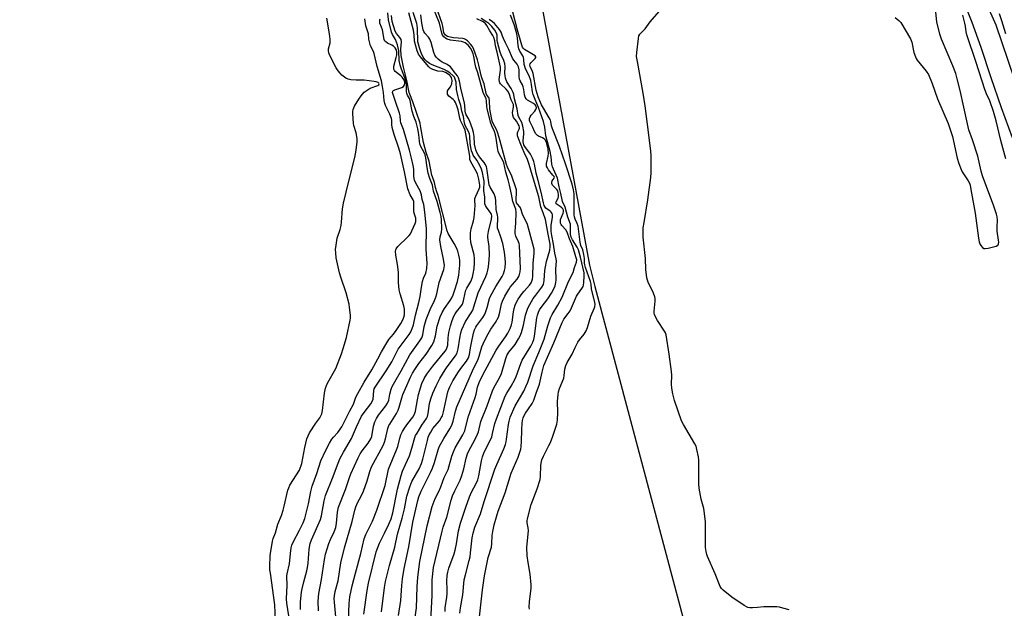
# Model space of a CAD drawing. Units: inches. Extents: x 1285761 to 1291762, y 501451 to 505452.
# Drawn here: x 1286882 to 1287296, y 502324 to 502572 of the extents above; entities that cross this region are included whole.
import ezdxf

# ---------------------------------------------------------------- set-up
doc = ezdxf.new("R2010")
doc.units = ezdxf.units.IN
doc.header["$MEASUREMENT"] = 0
for name, color, linetype in [('NTRL-Trees', 3, 'Continuous'), ('TRANS-Street Sidewalk', 7, 'Continuous'), ('Undefined', 1, 'Continuous')]:
    doc.layers.add(name, color=color, linetype=linetype)

msp = doc.modelspace()

# ---------------------------------------------------------------- linework, layer by layer
at = {"layer": 'NTRL-Trees'}
msp.add_lwpolyline([(1286862.95, 502719.02), (1286884.91, 502655.47), (1286912.64, 502653.15), (1286922.71, 502672.81), (1286920.97, 502681.78), (1286914.7, 502714.1), (1286891.33, 502768.72), (1286901.1, 502792.6), (1286920.63, 502799.11), (1286942.33, 502790.43), (1286949.93, 502761.13), (1286955.35, 502741.6), (1286962.95, 502727.49), (1286985.96, 502723.49), (1286992.44, 502737.39), (1287004.21, 502794.12), (1287018.08, 502817.33), (1287031.2, 502821.82), (1287049.16, 502800.15), (1287086.93, 502658.5), (1287091.49, 502633.7), (1287121.83, 502468.37), (1287124.19, 502459.48), (1287177.25, 502260.08)], dxfattribs=at)
at = {"layer": 'TRANS-Street Sidewalk'}
for points in [[(1287146.36, 503056.72), (1287262.42, 502637.27), (1287292.61, 502569.42), (1287310.63, 502516.51), (1287317.67, 502499.33), (1287324.92, 502482.25), (1287332.37, 502465.24), (1287348.95, 502428.92), (1287353.13, 502419.09), (1287357.1, 502409.17), (1287360.88, 502399.18), (1287364.45, 502389.11), (1287367.82, 502378.97), (1287370.99, 502368.77), (1287373.94, 502358.5), (1287376.69, 502348.17), (1287378.55, 502343.57), (1287380.62, 502339.06), (1287382.88, 502334.65), (1287385.34, 502330.34), (1287387.99, 502326.14), (1287390.83, 502322.07)], [(1287299.63, 502521.9), (1287295.06, 502534.49), (1287290.69, 502547.15), (1287286.52, 502559.88), (1287282.71, 502570.28), (1287278.67, 502580.6)]]:
    msp.add_lwpolyline(points, dxfattribs=at)
at = {"layer": 'Undefined'}
for points, elevation in [([(1287041.63, 502321.24), (1287042.58, 502327.64), (1287043.03, 502333.9), (1287043.36, 502336.73), (1287044.05, 502340.98), (1287045.94, 502350.13), (1287047.65, 502360.47), (1287049.76, 502369.52), (1287050.23, 502371.18), (1287051.17, 502373.44), (1287055.03, 502381.31), (1287055.86, 502383.16), (1287056.69, 502385.55), (1287058.28, 502390.89), (1287058.77, 502392.15), (1287060.64, 502395.57), (1287063.22, 502399.73), (1287064.04, 502401.24), (1287064.57, 502402.85), (1287065.59, 502407.08), (1287066.16, 502408.87), (1287068.47, 502414.4), (1287072.76, 502424.08), (1287075.14, 502429.01), (1287075.57, 502430.23), (1287076.71, 502434.08), (1287077.23, 502435.42), (1287078.32, 502437.75), (1287079.28, 502439.53), (1287080.48, 502441.53), (1287082.38, 502444.36), (1287083.6, 502446.65), (1287084.2, 502448.63), (1287084.88, 502452.2), (1287085.28, 502453.33), (1287086.35, 502455.4), (1287087.96, 502458.23), (1287088.62, 502459.13), (1287091.44, 502462.56), (1287091.92, 502463.23), (1287092.3, 502463.97), (1287092.73, 502465.63), (1287092.86, 502467.06), (1287092.42, 502476.72), (1287092.3, 502477.53), (1287092.08, 502478.28), (1287090.93, 502480.63), (1287090.61, 502481.75), (1287090.62, 502482.57), (1287090.86, 502484.54), (1287090.93, 502486.02), (1287091.03, 502490.57), (1287090.91, 502491.92), (1287089.67, 502495.16), (1287089.17, 502498.2), (1287088.33, 502502.06), (1287087.75, 502504.28), (1287086.73, 502507.52), (1287085.94, 502511.36), (1287085.39, 502512.71), (1287084.04, 502514.85), (1287083.57, 502516.14), (1287083.21, 502517.78), (1287082.71, 502521.82), (1287082.45, 502523.22), (1287082, 502524.49), (1287080.82, 502526.97), (1287080.3, 502528.54), (1287078.83, 502534.27), (1287078.71, 502535.1), (1287078.64, 502537.45), (1287078.53, 502538.27), (1287078.37, 502538.68), (1287077.73, 502539.68), (1287077.23, 502540.99), (1287075.01, 502549.18), (1287074.14, 502551.61), (1287073.86, 502552.82), (1287073.32, 502556.12), (1287073.04, 502557.24), (1287072.5, 502558.61), (1287071.92, 502559.62), (1287070.86, 502560.78), (1287069.63, 502561.74), (1287068.91, 502562.09), (1287068.09, 502562.3), (1287063.47, 502562.89), (1287062.09, 502563.27), (1287061.32, 502563.75), (1287060.7, 502564.35), (1287060.18, 502565.04), (1287059.83, 502565.79), (1287058.83, 502570.08), (1287056.12, 502576.92)], 250), ([(1287048.54, 502319.54), (1287049.18, 502324.49), (1287049.51, 502333.29), (1287049.8, 502337.38), (1287050.66, 502343.98), (1287053.66, 502358.97), (1287055.81, 502367.03), (1287057.09, 502370.48), (1287058.65, 502373.59), (1287059.42, 502375.34), (1287060.83, 502379.27), (1287062.44, 502382.59), (1287062.94, 502384.1), (1287063.97, 502388.16), (1287064.68, 502390.06), (1287065.44, 502391.64), (1287068.67, 502397.23), (1287069.46, 502398.85), (1287069.84, 502400.15), (1287071.01, 502404.96), (1287073.91, 502412.86), (1287074.26, 502414.19), (1287074.86, 502417.16), (1287075.5, 502419.12), (1287077.08, 502422.42), (1287082.63, 502432.68), (1287083.72, 502434.41), (1287086.58, 502438.28), (1287087.52, 502439.92), (1287088.51, 502441.89), (1287089.09, 502443.33), (1287089.36, 502444.44), (1287089.92, 502448.76), (1287090.21, 502450.18), (1287090.61, 502451.56), (1287091.17, 502452.87), (1287091.92, 502454.12), (1287093.64, 502456.55), (1287094.37, 502457.49), (1287096.68, 502460), (1287097.36, 502460.97), (1287097.7, 502461.71), (1287097.91, 502462.48), (1287098.05, 502463.61), (1287098.23, 502469.18), (1287098.58, 502473.4), (1287098.57, 502475.15), (1287098.13, 502477.23), (1287095.77, 502485.53), (1287095.22, 502486.81), (1287093.9, 502489.42), (1287092.93, 502492.48), (1287092.66, 502492.95), (1287091.58, 502493.99), (1287091.21, 502494.56), (1287091.07, 502495.61), (1287091.24, 502499.32), (1287091.15, 502500.09), (1287090.96, 502500.87), (1287089.2, 502505.84), (1287087.45, 502509.61), (1287087.05, 502510.64), (1287083.92, 502522.09), (1287083.27, 502524.21), (1287082.75, 502525.39), (1287081.37, 502527.9), (1287080.99, 502528.84), (1287080.66, 502530.26), (1287080.06, 502534.02), (1287079.85, 502537.39), (1287079.69, 502538.41), (1287079.52, 502538.84), (1287078.79, 502539.76), (1287078.48, 502540.52), (1287077.6, 502544.58), (1287076.63, 502547.03), (1287076.31, 502548.06), (1287075.41, 502552.45), (1287074.84, 502554.7), (1287073.11, 502559.39), (1287072.59, 502560.45), (1287072.09, 502561.12), (1287070.63, 502562.57), (1287069.72, 502563.25), (1287069.21, 502563.47), (1287068.65, 502563.59), (1287064.78, 502563.86), (1287063.28, 502564.13), (1287062.28, 502564.51), (1287061.38, 502565.02), (1287061.04, 502565.37), (1287060.74, 502566.02), (1287060.22, 502568.79), (1287059.93, 502569.9), (1287057.54, 502576.6)], 252), ([(1287008.07, 502323.25), (1287007.82, 502327.29), (1287008.14, 502330.52), (1287009.29, 502336.42), (1287010.47, 502344.81), (1287010.98, 502347.06), (1287012.4, 502351.58), (1287013.04, 502353.18), (1287014.54, 502356.41), (1287015.23, 502358.28), (1287015.58, 502360.06), (1287015.97, 502364.69), (1287016.44, 502366.74), (1287019.33, 502374.2), (1287020.97, 502379.23), (1287021.56, 502380.82), (1287024.66, 502387.47), (1287025.55, 502389.25), (1287026.35, 502390.43), (1287028.92, 502393.71), (1287030.02, 502395.48), (1287030.38, 502396.47), (1287031.16, 502400.74), (1287031.69, 502402.65), (1287032.33, 502403.97), (1287033.23, 502405.48), (1287036.3, 502409.35), (1287037.04, 502410.5), (1287037.5, 502411.72), (1287038.03, 502414.21), (1287038.59, 502416.37), (1287038.98, 502417.42), (1287039.48, 502418.46), (1287040.61, 502420.47), (1287042.76, 502423.99), (1287046.32, 502430.72), (1287050.64, 502436.7), (1287051.37, 502437.92), (1287051.8, 502439.13), (1287052.42, 502442.68), (1287053.2, 502445.67), (1287054.9, 502449.82), (1287056.78, 502453.57), (1287057.36, 502454.96), (1287057.72, 502456.34), (1287058.71, 502461.08), (1287060.66, 502466.62), (1287060.86, 502467.46), (1287060.91, 502468.31), (1287060.55, 502470.89), (1287059.47, 502476.26), (1287059.02, 502479.12), (1287059.09, 502480.39), (1287059.73, 502482.25), (1287059.86, 502483.67), (1287059.75, 502487.56), (1287059.55, 502488.9), (1287059.2, 502490.48), (1287057.88, 502495.19), (1287056.28, 502499.52), (1287055.85, 502502.08), (1287054.83, 502504.84), (1287054.13, 502507.12), (1287053.65, 502509.43), (1287053.08, 502513.43), (1287052.81, 502514.73), (1287052.44, 502515.73), (1287051.07, 502518.31), (1287050.63, 502519.37), (1287050.43, 502520.43), (1287050.22, 502523.35), (1287049.81, 502525.72), (1287049.08, 502528.42), (1287048.06, 502530.9), (1287047.38, 502533.05), (1287047.06, 502534.43), (1287046.53, 502537.57), (1287046.24, 502538.37), (1287045.39, 502539.78), (1287045.13, 502540.51), (1287045.04, 502541.36), (1287044.98, 502543.7), (1287044.78, 502545.26), (1287044.31, 502547.07), (1287042.85, 502550.77), (1287042.36, 502552.43), (1287041.97, 502554.44), (1287041.71, 502558.37), (1287041.14, 502560.9), (1287040.4, 502563.2), (1287039.14, 502565.26), (1287038.75, 502566.32), (1287037.37, 502571.39), (1287037.16, 502574.4)], 240), ([(1287015.34, 502320.74), (1287014.72, 502326.93), (1287014.65, 502328.28), (1287014.7, 502329.53), (1287015.01, 502331.36), (1287016.21, 502335.9), (1287017.35, 502343.45), (1287018.92, 502349.67), (1287022.14, 502360.72), (1287023.23, 502365.58), (1287023.66, 502366.98), (1287024.38, 502368.62), (1287026.05, 502371.62), (1287026.92, 502373.48), (1287028.4, 502377.79), (1287029.54, 502381.73), (1287030.31, 502383.73), (1287035.13, 502392.75), (1287035.74, 502394.03), (1287036.16, 502395.45), (1287037.15, 502399.78), (1287037.57, 502401.03), (1287037.92, 502401.68), (1287040.77, 502406.17), (1287041.47, 502407.48), (1287041.94, 502408.81), (1287043.03, 502412.77), (1287043.5, 502414.14), (1287044.5, 502416.6), (1287046.67, 502421.45), (1287047.54, 502423.11), (1287048.74, 502425.01), (1287050.19, 502427.11), (1287053.21, 502431.08), (1287055.65, 502434.75), (1287056.49, 502436.28), (1287057.2, 502438.73), (1287057.91, 502442.74), (1287059.15, 502446.72), (1287060, 502448.52), (1287060.94, 502450.27), (1287063.31, 502453.53), (1287064.03, 502454.68), (1287064.64, 502456.03), (1287065.21, 502457.65), (1287066.38, 502461.63), (1287066.98, 502464.23), (1287067.34, 502468.39), (1287067.4, 502470.47), (1287067.3, 502471.31), (1287066.98, 502472.68), (1287066.51, 502474.3), (1287066.11, 502475.38), (1287064.98, 502477.59), (1287062.5, 502481.66), (1287062.02, 502482.8), (1287058.28, 502497.65), (1287057.8, 502499.25), (1287057.17, 502500.99), (1287056.81, 502503.07), (1287055.85, 502505.48), (1287055.6, 502506.28), (1287054.49, 502512.11), (1287053.28, 502515.7), (1287052.17, 502519.92), (1287050.93, 502526.92), (1287050.68, 502528.03), (1287047.6, 502537.03), (1287046.33, 502540.17), (1287046.1, 502540.97), (1287045.11, 502545.95), (1287043.75, 502551.51), (1287042.78, 502556.45), (1287042.59, 502559.2), (1287042.87, 502562.19), (1287042.79, 502563.21), (1287042.25, 502564.1), (1287040.78, 502565.77), (1287040.27, 502566.68), (1287039.02, 502570.78), (1287038.69, 502573.28)], 242), ([(1287020.6, 502319.17), (1287020.87, 502326.33), (1287021.21, 502329.14), (1287022.16, 502333.68), (1287023.5, 502339.04), (1287025.76, 502347.27), (1287027.15, 502353.5), (1287027.86, 502355.27), (1287030.76, 502360.84), (1287032.54, 502365.5), (1287035.98, 502375.92), (1287037.47, 502382.69), (1287040.84, 502390.93), (1287041.28, 502392.32), (1287042.18, 502395.77), (1287042.62, 502397.12), (1287043.31, 502398.6), (1287044.13, 502400.03), (1287045.49, 502401.87), (1287047.66, 502404.53), (1287048.38, 502405.81), (1287048.76, 502407.11), (1287049.56, 502411.92), (1287050.03, 502414.17), (1287051.43, 502418.73), (1287052.38, 502420.86), (1287053.49, 502422.61), (1287056.06, 502426.05), (1287061.2, 502432.28), (1287061.63, 502432.86), (1287062, 502433.55), (1287062.29, 502434.81), (1287062.47, 502437.84), (1287062.76, 502440.12), (1287063.43, 502442.91), (1287064.14, 502445.13), (1287064.88, 502447.04), (1287065.39, 502448), (1287066.02, 502448.86), (1287067.89, 502451.08), (1287068.48, 502452.04), (1287068.94, 502453.38), (1287069.65, 502456.79), (1287069.97, 502457.9), (1287070.37, 502458.75), (1287071.97, 502461.59), (1287072.66, 502463.37), (1287073.02, 502464.72), (1287073.37, 502467.04), (1287073.58, 502469.35), (1287073.6, 502471.1), (1287073.38, 502472.82), (1287072.07, 502477.98), (1287071.89, 502479.88), (1287071.94, 502482.02), (1287072.2, 502483.71), (1287073.2, 502487.07), (1287073.49, 502488.5), (1287073.83, 502493.46), (1287073.69, 502495.62), (1287073.72, 502496.37), (1287074.07, 502497.43), (1287075.59, 502500.54), (1287075.77, 502501.22), (1287075.79, 502502.07), (1287075.41, 502504.56), (1287074.76, 502506.81), (1287073.88, 502508.64), (1287071.98, 502511.81), (1287071.58, 502512.78), (1287071.55, 502514.12), (1287071.43, 502515.03), (1287069.62, 502525.05), (1287069.15, 502526.42), (1287067.75, 502529.19), (1287067.37, 502530.14), (1287066.63, 502533.67), (1287066.17, 502535.33), (1287065.6, 502536.67), (1287065.15, 502537.39), (1287064.57, 502537.97), (1287062.84, 502539.36), (1287062.5, 502539.78), (1287062.28, 502540.27), (1287062.17, 502541.06), (1287062.27, 502541.57), (1287062.5, 502541.99), (1287063.46, 502543.27), (1287063.82, 502544), (1287063.98, 502544.54), (1287064.11, 502545.97), (1287064.07, 502546.53), (1287063.87, 502547.18), (1287063.49, 502547.77), (1287062.99, 502548.27), (1287062.07, 502548.95), (1287061.35, 502549.34), (1287060.19, 502549.7), (1287058.21, 502549.93), (1287057.35, 502550.11), (1287055.99, 502550.63), (1287054.99, 502551.2), (1287054.38, 502551.75), (1287053.47, 502552.74), (1287050.84, 502555.91), (1287050.09, 502557.02), (1287049.49, 502558.41), (1287048.7, 502560.99), (1287048.36, 502562.44), (1287048.27, 502565.1), (1287047.89, 502567.05), (1287045.92, 502574.4)], 244), ([(1287027.08, 502321.8), (1287028.44, 502331.78), (1287029.08, 502334.8), (1287032.28, 502348.08), (1287033.61, 502351.64), (1287035.68, 502355.93), (1287037.56, 502359.61), (1287038.53, 502361.95), (1287039.19, 502364.43), (1287041.15, 502374.38), (1287042.72, 502380.06), (1287043.34, 502381.87), (1287044.63, 502384.65), (1287046.19, 502388.39), (1287047.17, 502391.54), (1287048.43, 502395.99), (1287048.8, 502396.82), (1287049.44, 502397.92), (1287051.46, 502401.21), (1287053.33, 502403.97), (1287053.81, 502404.87), (1287054.13, 502406.1), (1287054.71, 502410.34), (1287055.19, 502412.32), (1287055.99, 502414.71), (1287057.42, 502417.78), (1287059.01, 502420.84), (1287061.2, 502424.51), (1287062.01, 502425.7), (1287065.52, 502430.36), (1287066.27, 502431.61), (1287066.68, 502433.24), (1287067.33, 502437.83), (1287067.87, 502439.99), (1287068.31, 502441.34), (1287069.84, 502444.8), (1287072.21, 502448.36), (1287072.84, 502449.52), (1287073.31, 502450.87), (1287075.08, 502456.86), (1287078.27, 502463.64), (1287078.92, 502465.23), (1287079.21, 502466.32), (1287079.45, 502467.79), (1287079.77, 502470.71), (1287079.87, 502472.75), (1287079.66, 502476.28), (1287079.18, 502479.99), (1287079.16, 502480.95), (1287079.45, 502482.58), (1287080.77, 502487.73), (1287080.89, 502489.03), (1287080.73, 502489.77), (1287080.48, 502490.26), (1287078.6, 502492.8), (1287078.2, 502493.5), (1287077.92, 502494.23), (1287077.85, 502495.04), (1287077.89, 502496.95), (1287077.51, 502499.82), (1287077.56, 502503.66), (1287077.39, 502505.08), (1287076.96, 502507.36), (1287076.56, 502508.7), (1287075.87, 502510.25), (1287074.61, 502512.52), (1287073.06, 502514.63), (1287072.72, 502515.39), (1287072.37, 502516.44), (1287072.04, 502517.85), (1287071.77, 502519.62), (1287071.6, 502522.66), (1287071.47, 502523.48), (1287071.08, 502524.49), (1287069.71, 502527.1), (1287069.35, 502528.06), (1287068.96, 502530.9), (1287068.31, 502533.08), (1287067.81, 502535.44), (1287066.92, 502537.99), (1287066.5, 502539.61), (1287066.06, 502542.19), (1287065.86, 502545.26), (1287065.49, 502546.59), (1287065.11, 502547.32), (1287064.59, 502547.92), (1287063.16, 502549.17), (1287062.09, 502549.92), (1287060.79, 502550.56), (1287055.74, 502552.53), (1287054.6, 502553.15), (1287053.48, 502553.97), (1287052.69, 502554.79), (1287052.03, 502555.77), (1287051.17, 502557.66), (1287050.43, 502559.68), (1287049.99, 502561.2), (1287049.81, 502562.21), (1287049.62, 502567.9), (1287049.49, 502569.06), (1287049.29, 502569.9), (1287047.8, 502574.6)], 246), ([(1287034.48, 502322.78), (1287035.79, 502332.99), (1287036.23, 502335.62), (1287037.8, 502342.22), (1287040.02, 502349.96), (1287041.27, 502355.47), (1287043.18, 502362.17), (1287044.08, 502366.05), (1287045.19, 502371.41), (1287046.32, 502375.31), (1287047.27, 502377.5), (1287050.26, 502382.92), (1287051.3, 502385.17), (1287051.84, 502386.94), (1287053.75, 502394.74), (1287054.16, 502396.14), (1287054.53, 502397.12), (1287055.19, 502398.33), (1287056.12, 502399.78), (1287058.84, 502403.1), (1287059.62, 502404.24), (1287060.11, 502405.19), (1287060.6, 502406.8), (1287062.42, 502415.27), (1287062.75, 502416.34), (1287063.17, 502417.36), (1287064.46, 502419.84), (1287066.89, 502423.63), (1287068.23, 502425.62), (1287070.25, 502428.09), (1287071.04, 502429.52), (1287071.42, 502430.86), (1287071.85, 502433.7), (1287072.27, 502435.74), (1287073.17, 502439.81), (1287073.61, 502441.3), (1287074.06, 502442.32), (1287074.52, 502443.08), (1287077.03, 502446.43), (1287077.71, 502447.55), (1287078.16, 502448.56), (1287078.91, 502450.69), (1287079.92, 502454.41), (1287080.28, 502455.37), (1287082.56, 502459.52), (1287085.14, 502463.62), (1287085.77, 502464.84), (1287086.23, 502466.18), (1287086.44, 502467.3), (1287086.54, 502469.61), (1287086.51, 502471.36), (1287086.2, 502473.95), (1287085.44, 502477.52), (1287084.66, 502480.25), (1287083.6, 502482.93), (1287083.29, 502484), (1287083.21, 502485.13), (1287083.42, 502487.72), (1287083.41, 502488.6), (1287083.29, 502489.39), (1287082.7, 502491.78), (1287082.57, 502495.41), (1287082.33, 502496.76), (1287081.78, 502498.32), (1287080.17, 502501.12), (1287079.71, 502502.17), (1287078.94, 502508.13), (1287078.55, 502509.8), (1287078.07, 502510.79), (1287077.63, 502511.49), (1287076.06, 502513.32), (1287075.04, 502514.73), (1287074.51, 502515.74), (1287074.12, 502516.79), (1287073.59, 502519.27), (1287073.44, 502522.48), (1287073.2, 502524.19), (1287072.75, 502525.71), (1287071.59, 502528.77), (1287071.05, 502529.96), (1287070.13, 502531.58), (1287069.78, 502532.42), (1287069.65, 502533.15), (1287069.53, 502535.47), (1287069.38, 502536.51), (1287067.84, 502542.74), (1287067.26, 502545.68), (1287066.88, 502547.03), (1287066.38, 502547.98), (1287065.03, 502549.57), (1287064.09, 502551.05), (1287063.52, 502551.68), (1287062.09, 502552.68), (1287060.04, 502553.7), (1287059.1, 502554.26), (1287058.24, 502554.91), (1287057.52, 502555.71), (1287056.94, 502556.67), (1287056.5, 502557.78), (1287055.3, 502561.98), (1287054.8, 502563.34), (1287054.27, 502564.23), (1287052.67, 502565.88), (1287052.27, 502566.54), (1287052, 502567.29), (1287051.46, 502570.12), (1287051.06, 502573.57)], 248), ([(1287075.35, 502318.21), (1287076.87, 502332), (1287077.77, 502337.94), (1287079.33, 502345.67), (1287080.67, 502350.05), (1287080.86, 502351.48), (1287081.04, 502354.93), (1287081.24, 502356.52), (1287081.85, 502359.3), (1287082.76, 502362.71), (1287083.52, 502365.1), (1287086.47, 502372.83), (1287089, 502381.06), (1287091.91, 502387.75), (1287093.01, 502391.2), (1287093.2, 502392.32), (1287093.38, 502394.32), (1287093.47, 502399.21), (1287093.63, 502402.06), (1287093.76, 502403.19), (1287094.02, 502404.28), (1287094.42, 502405.31), (1287094.96, 502406.28), (1287096.2, 502408.14), (1287097.84, 502410.33), (1287098.56, 502411.67), (1287099.52, 502414.63), (1287100.94, 502418.5), (1287101.98, 502423.5), (1287102.72, 502426.26), (1287106.91, 502435.82), (1287110.39, 502444.4), (1287111.14, 502445.7), (1287112.99, 502448.15), (1287113.71, 502449.26), (1287114.31, 502450.46), (1287116.44, 502455.38), (1287116.98, 502456.25), (1287118.71, 502458.59), (1287119.2, 502459.45), (1287119.42, 502460.09), (1287119.57, 502461.2), (1287119.65, 502463.76), (1287119.59, 502465.18), (1287118.04, 502471.8), (1287117.23, 502474.83), (1287116.71, 502476.01), (1287114.69, 502479.06), (1287114.15, 502480.24), (1287113.94, 502481.47), (1287113.96, 502484.5), (1287113.85, 502485.6), (1287112.73, 502488.6), (1287111.67, 502492.79), (1287110.6, 502495.11), (1287110.35, 502495.81), (1287109.9, 502498.52), (1287109.2, 502501.36), (1287108.44, 502504.89), (1287107.9, 502506.24), (1287106.71, 502508.73), (1287106.34, 502509.77), (1287106.12, 502510.9), (1287105.78, 502513.93), (1287105.42, 502516.17), (1287103.59, 502522.77), (1287103.06, 502526.39), (1287102.58, 502528.72), (1287100.49, 502534.68), (1287099.05, 502537.95), (1287098.23, 502540.11), (1287097.95, 502541.22), (1287097.51, 502544.32), (1287097.18, 502546), (1287096.5, 502547.91), (1287095.06, 502550.93), (1287094.66, 502551.92), (1287094.49, 502552.69), (1287094.32, 502554.81), (1287094.17, 502555.6), (1287093.82, 502556.32), (1287092.61, 502558.24), (1287092.19, 502559.31), (1287091.86, 502560.74), (1287091.62, 502563.92), (1287091.3, 502565.63), (1287090.17, 502569.43), (1287088.76, 502573.42)], 260), ([(1287096.65, 502324), (1287096.5, 502324.8), (1287096.61, 502326.98), (1287097.35, 502332.73), (1287097.43, 502334.18), (1287096.97, 502338.62), (1287096.05, 502343.48), (1287095.64, 502346.39), (1287095.61, 502349.78), (1287096.22, 502356.93), (1287096.14, 502358.08), (1287095.71, 502360.22), (1287095.7, 502361.02), (1287095.82, 502361.83), (1287097.42, 502367.96), (1287099.92, 502374.47), (1287101.16, 502378.41), (1287101.36, 502379.85), (1287101.42, 502384.23), (1287101.57, 502385.33), (1287101.89, 502386.67), (1287102.53, 502388.25), (1287104.87, 502392.63), (1287105.48, 502393.93), (1287106.44, 502396.55), (1287108.12, 502401.59), (1287108.39, 502403.3), (1287108.64, 502406.54), (1287108.48, 502411.12), (1287108.68, 502414.17), (1287108.92, 502415.25), (1287109.34, 502416.56), (1287111.05, 502420.97), (1287111.27, 502422.14), (1287111.57, 502424.81), (1287111.91, 502426.23), (1287112.47, 502427.55), (1287114.57, 502431), (1287115.8, 502433.78), (1287117.05, 502436.14), (1287117.69, 502437.09), (1287119.65, 502439.51), (1287120.47, 502440.89), (1287120.99, 502442.22), (1287122.48, 502446.97), (1287123.91, 502450.19), (1287124.1, 502450.98), (1287124.21, 502452.05), (1287124.02, 502453.46), (1287122.75, 502458.32), (1287122.54, 502460.42), (1287122.33, 502461.54), (1287120.25, 502467.43), (1287119.92, 502468.56), (1287119.81, 502469.33), (1287119.74, 502471.23), (1287119.5, 502472.89), (1287119.09, 502474.8), (1287118.3, 502476.74), (1287117.94, 502478.11), (1287117.07, 502484.84), (1287116.74, 502485.88), (1287115.92, 502487.73), (1287115.61, 502488.74), (1287115.49, 502489.62), (1287115.42, 502491.12), (1287115.38, 502498.31), (1287115.13, 502500), (1287114.55, 502502.49), (1287111.76, 502510.95), (1287109.25, 502518.24), (1287106.37, 502525.63), (1287105.97, 502526.94), (1287105.71, 502528.69), (1287105.52, 502529.31), (1287105, 502530.33), (1287102.53, 502534.3), (1287101.71, 502535.76), (1287100.38, 502539.15), (1287099.44, 502541.86), (1287098.21, 502548.9), (1287097.92, 502549.79), (1287096.95, 502551.81), (1287096.82, 502552.48), (1287096.97, 502553.01), (1287097.26, 502553.41), (1287099.11, 502555.28), (1287099.29, 502555.65), (1287099.27, 502555.95), (1287099.03, 502556.31), (1287098.4, 502556.81), (1287094.64, 502558.98), (1287094.03, 502559.51), (1287093.74, 502559.92), (1287093.4, 502560.82), (1287091.58, 502567.07), (1287089.57, 502575.25)], 262), ([(1287205.74, 502323.61), (1287203.19, 502324.4), (1287201.75, 502324.74), (1287200.58, 502324.92), (1287199.09, 502324.97), (1287195.21, 502324.89), (1287192.46, 502324.59), (1287190.39, 502324.49), (1287189.23, 502324.52), (1287188.4, 502324.71), (1287186.87, 502325.53), (1287181.68, 502328.92), (1287178.06, 502331.86), (1287177.32, 502332.65), (1287176.82, 502333.46), (1287174.66, 502338.78), (1287171.42, 502346.13), (1287171.13, 502346.97), (1287170.89, 502348.11), (1287170.66, 502349.86), (1287170.59, 502351.04), (1287170.69, 502358.97), (1287170.62, 502360.73), (1287169.87, 502366.28), (1287168.83, 502370.08), (1287167.95, 502374.78), (1287167.87, 502376.54), (1287167.9, 502386.49), (1287167.71, 502387.91), (1287167.06, 502391), (1287166.67, 502392.37), (1287166.18, 502393.39), (1287161.42, 502401.47), (1287160.6, 502403.02), (1287157.62, 502411.54), (1287156.95, 502414.45), (1287156.51, 502416.8), (1287156.41, 502418.47), (1287156.5, 502422.29), (1287156.4, 502423.75), (1287155.37, 502431.06), (1287154.05, 502439.14), (1287153.81, 502439.94), (1287153.42, 502440.73), (1287150.48, 502445.21), (1287149.66, 502446.68), (1287149.24, 502447.69), (1287149.13, 502448.22), (1287149.11, 502449.06), (1287149.49, 502453.34), (1287149.49, 502454.39), (1287149.4, 502455.14), (1287148.83, 502456.66), (1287146.52, 502461.35), (1287146.24, 502462.17), (1287146.05, 502463.04), (1287145.56, 502466.59), (1287145.39, 502471.18), (1287144.46, 502480.21), (1287144.41, 502482.43), (1287144.51, 502484.06), (1287144.8, 502486.29), (1287146.38, 502495.83), (1287147.72, 502505.23), (1287147.81, 502507.3), (1287147.75, 502514.39), (1287147.6, 502516.44), (1287145.3, 502535.36), (1287144.51, 502540.63), (1287142.02, 502553.94), (1287141.71, 502555.99), (1287141.77, 502557.74), (1287142.46, 502563.6), (1287142.68, 502564.72), (1287143.04, 502565.46), (1287145.28, 502567.72), (1287147.32, 502570.58), (1287152.18, 502576.07)], 264), ([(1287250.38, 502572.47), (1287251.95, 502571.16), (1287252.71, 502570.29), (1287256.8, 502563.45), (1287257.32, 502562.08), (1287258.15, 502557.68), (1287258.82, 502555.89), (1287259.18, 502555.17), (1287259.64, 502554.5), (1287263.41, 502549.93), (1287264.3, 502548.43), (1287265.95, 502544.73), (1287268.18, 502538.27), (1287272.62, 502527.86), (1287274.39, 502522.45), (1287276.46, 502513.29), (1287277.15, 502511.06), (1287278.07, 502508.61), (1287278.54, 502507.55), (1287281.03, 502503.83), (1287281.55, 502502.8), (1287281.84, 502501.98), (1287282.2, 502500.22), (1287283.92, 502490.23), (1287285.31, 502479.71), (1287285.6, 502478.24), (1287285.88, 502477.4), (1287286.3, 502476.68), (1287287, 502475.86), (1287287.62, 502475.46), (1287288.12, 502475.38), (1287289.49, 502475.58), (1287292.84, 502476.44), (1287293.5, 502476.78), (1287293.65, 502476.94), (1287293.81, 502477.36), (1287293.86, 502478.12), (1287293.79, 502478.95), (1287293.21, 502482.75), (1287293.17, 502484.5), (1287293.28, 502487.32), (1287293.15, 502488.75), (1287292.92, 502489.89), (1287291.78, 502493.22), (1287287.05, 502505.89), (1287286.48, 502507.91), (1287285.05, 502514.14), (1287282.83, 502521.09), (1287281.31, 502525.24), (1287280.67, 502527.79), (1287277.6, 502541.74), (1287276.43, 502546.64), (1287275.78, 502548.88), (1287274.55, 502552.17), (1287269.83, 502563.32), (1287269.08, 502565.46), (1287267.86, 502570.63), (1287267.34, 502576.11)], 264), ([(1287296.84, 502513.09), (1287294.68, 502520.78), (1287292.78, 502529.01), (1287291.72, 502532.9), (1287290.18, 502537.43), (1287288.72, 502540.35), (1287288.01, 502542.16), (1287284.44, 502553.6), (1287280.48, 502565.1), (1287280.16, 502566.47), (1287279.88, 502568.84), (1287279.66, 502570.01), (1287278.75, 502573.36)], 266), ([(1287296.9, 502565.61), (1287295.19, 502571.02), (1287294.12, 502573.98)], 268), ([(1287000, 502382.28), (1287000.98, 502385.17), (1287002.21, 502391.79), (1287003.1, 502395.43), (1287003.61, 502396.69), (1287004.27, 502397.94), (1287006.93, 502402.08), (1287008.58, 502404.36), (1287009.36, 502405.94), (1287009.72, 502407.35), (1287010.5, 502414.65), (1287010.94, 502416.76), (1287011.32, 502417.86), (1287011.83, 502418.92), (1287015.35, 502425.09), (1287017.69, 502431.24), (1287018.44, 502433.49), (1287019.78, 502438.04), (1287021.38, 502445.34), (1287021.46, 502446.22), (1287021.42, 502447.4), (1287021.1, 502450.65), (1287020.87, 502452.1), (1287019.7, 502456.85), (1287017.38, 502463.33), (1287016.81, 502465.23), (1287015.48, 502471.53), (1287015.25, 502473.58), (1287015.2, 502475.05), (1287015.39, 502476.81), (1287015.89, 502479.72), (1287017.08, 502483.37), (1287017.52, 502485.05), (1287017.7, 502486.52), (1287018.15, 502492.13), (1287018.5, 502494.41), (1287020.7, 502503.67), (1287023.3, 502513.61), (1287023.81, 502516.73), (1287024.22, 502520.18), (1287024.25, 502521.6), (1287023.78, 502524.04), (1287022.87, 502527.11), (1287022.69, 502527.97), (1287022.48, 502532.12), (1287022.49, 502533), (1287022.6, 502533.86), (1287023.16, 502535.15), (1287024.92, 502538.14), (1287025.94, 502539.54), (1287027.25, 502541.06), (1287028.4, 502541.98), (1287029.67, 502542.76), (1287032.96, 502543.92), (1287033.31, 502544.19), (1287033.44, 502544.55), (1287033.33, 502544.9), (1287033.04, 502545.14), (1287032.31, 502545.41), (1287031.46, 502545.57), (1287027.14, 502546.17), (1287023.78, 502546.14), (1287021.54, 502546.31), (1287020.46, 502546.51), (1287019.44, 502546.98), (1287017.81, 502548.2), (1287017.06, 502548.99), (1287016.22, 502550.05), (1287015.48, 502551.32), (1287012.6, 502556.8), (1287012.28, 502557.59), (1287012.15, 502558.41), (1287012.27, 502559.25), (1287012.87, 502561.73), (1287012.89, 502563.34), (1287012.6, 502565.58), (1287011.47, 502572.18)], 234), ([(1287000, 502357.18), (1287001.58, 502360.17), (1287002.29, 502362.05), (1287003.79, 502368.16), (1287004.72, 502373.4), (1287005.32, 502375.61), (1287007.35, 502380.96), (1287008.93, 502386.25), (1287011.06, 502390.78), (1287012.57, 502393.64), (1287013.61, 502395.35), (1287014.31, 502396.23), (1287016.17, 502398.16), (1287017.85, 502400.59), (1287021.17, 502407.24), (1287022.76, 502409.98), (1287023.76, 502412.93), (1287024.5, 502414.5), (1287027.18, 502419.35), (1287030.43, 502424.49), (1287033, 502429.12), (1287034.51, 502431.98), (1287036.67, 502435.77), (1287037.62, 502437.23), (1287039.57, 502439.49), (1287040.63, 502440.92), (1287042.64, 502443.89), (1287043.63, 502445.7), (1287043.91, 502446.55), (1287044.13, 502447.6), (1287044.19, 502448.62), (1287044.12, 502449.98), (1287043.84, 502451.38), (1287042.3, 502456.41), (1287041.92, 502458.01), (1287041.66, 502461.1), (1287041.6, 502465.51), (1287041.19, 502468.74), (1287040.5, 502472.66), (1287040.39, 502474.3), (1287040.49, 502474.83), (1287040.69, 502475.35), (1287041.33, 502476.28), (1287045.54, 502480.28), (1287046.14, 502480.91), (1287046.64, 502481.59), (1287047.28, 502482.87), (1287048.58, 502485.95), (1287048.84, 502486.75), (1287048.93, 502487.49), (1287048.85, 502488.18), (1287048.28, 502489.81), (1287048.1, 502490.75), (1287048.13, 502494), (1287048.02, 502495.15), (1287047.72, 502495.91), (1287046.53, 502498.01), (1287045.61, 502500.53), (1287044.19, 502507.68), (1287042.43, 502515.11), (1287041.72, 502517.59), (1287039.83, 502523.24), (1287039.02, 502526.18), (1287038.78, 502527.52), (1287038.84, 502529.27), (1287038.72, 502530.04), (1287037.96, 502531.88), (1287036.13, 502535.48), (1287035.86, 502536.29), (1287035.65, 502537.55), (1287035.35, 502540.93), (1287034.85, 502543.48), (1287034.53, 502545.89), (1287032.61, 502551.86), (1287031.41, 502557.32), (1287031.05, 502558.2), (1287029.9, 502560.54), (1287029.54, 502561.62), (1287029.2, 502563.31), (1287028.95, 502565.64), (1287027.85, 502568.87), (1287027.51, 502571.81)], 236), ([(1287000.38, 502323.84), (1287000.4, 502326.97), (1287000.88, 502331.06), (1287001.13, 502332.51), (1287001.8, 502335.39), (1287003.09, 502340.03), (1287003.39, 502341.41), (1287003.62, 502343.3), (1287004.02, 502349.17), (1287004.48, 502351.48), (1287005.06, 502353.11), (1287008.78, 502361.63), (1287009.22, 502363.19), (1287010.43, 502369.46), (1287010.97, 502371.62), (1287013.89, 502378.93), (1287016.23, 502385.26), (1287017.04, 502387.02), (1287018.51, 502389.83), (1287021.89, 502395.59), (1287023.94, 502400.56), (1287026.12, 502404.95), (1287027.14, 502406.53), (1287029.98, 502410.25), (1287030.59, 502411.18), (1287030.92, 502412.19), (1287031.24, 502415.79), (1287031.43, 502416.46), (1287031.77, 502417.18), (1287036.5, 502423.98), (1287038.77, 502427.84), (1287041.5, 502433.14), (1287046.1, 502439.3), (1287046.85, 502440.49), (1287047.39, 502441.78), (1287047.86, 502443.39), (1287048.7, 502447.48), (1287050.19, 502452.76), (1287050.68, 502455.22), (1287051.29, 502459.24), (1287051.78, 502461.51), (1287052.18, 502462.9), (1287053.11, 502465.08), (1287053.51, 502467), (1287053.69, 502469.26), (1287053.26, 502475.04), (1287053.33, 502483.85), (1287052.76, 502490.65), (1287052.23, 502493.83), (1287051.64, 502496.06), (1287051.26, 502498), (1287050.68, 502499.58), (1287048.91, 502502.82), (1287048.38, 502504.17), (1287048.13, 502505.59), (1287048.01, 502508.68), (1287047.82, 502510.3), (1287047.04, 502513.33), (1287046.31, 502516.67), (1287043.67, 502525.36), (1287042.67, 502528.19), (1287042.5, 502529.01), (1287042.27, 502531.08), (1287042.01, 502532.2), (1287040.34, 502537.09), (1287039.16, 502540.98), (1287039.19, 502541.47), (1287039.46, 502541.74), (1287040.11, 502542.01), (1287042.25, 502542.69), (1287043.03, 502543.05), (1287043.71, 502543.51), (1287044.02, 502543.89), (1287044.21, 502544.34), (1287044.29, 502544.82), (1287044.24, 502545.32), (1287043.8, 502546.37), (1287043.15, 502547.36), (1287042.54, 502547.99), (1287040.24, 502549.81), (1287039.89, 502550.22), (1287039.68, 502550.68), (1287039.61, 502551.21), (1287039.69, 502552.04), (1287040.66, 502555.62), (1287040.87, 502556.72), (1287040.88, 502558.05), (1287040.63, 502559.02), (1287040.22, 502559.66), (1287039.49, 502560.39), (1287038.77, 502560.83), (1287036.97, 502561.71), (1287036.29, 502562.15), (1287035.94, 502562.53), (1287035.64, 502563.23), (1287034.89, 502567.3), (1287034.54, 502568.39), (1287033.83, 502570.12), (1287033.72, 502570.89), (1287033.79, 502571.4), (1287033.98, 502571.89)], 238), ([(1287055, 502313.67), (1287055.77, 502329.67), (1287055.75, 502336.3), (1287056.38, 502341.45), (1287059.97, 502356.76), (1287060.44, 502358.4), (1287061.88, 502362.62), (1287063.73, 502369.69), (1287064.34, 502371.51), (1287065.24, 502373.66), (1287067.47, 502378.19), (1287068.31, 502380.08), (1287069.04, 502382.82), (1287070.03, 502387.31), (1287070.65, 502389.17), (1287071.23, 502390.46), (1287073.69, 502395.06), (1287074.82, 502397.39), (1287075.18, 502398.44), (1287076.29, 502402.71), (1287078.87, 502409.41), (1287081.1, 502415.59), (1287081.85, 502417.19), (1287084.06, 502421.06), (1287084.89, 502422.89), (1287086.72, 502429.2), (1287087.18, 502430.47), (1287088.03, 502431.88), (1287090.64, 502435.16), (1287092.1, 502437.42), (1287092.81, 502438.72), (1287093.27, 502440.1), (1287094.09, 502443.24), (1287094.96, 502447.38), (1287095.97, 502450.39), (1287096.75, 502451.91), (1287098.2, 502454.37), (1287099.28, 502455.89), (1287101.82, 502459.14), (1287102.5, 502460.37), (1287102.72, 502461.15), (1287102.84, 502461.95), (1287103.11, 502466.12), (1287103.34, 502467.76), (1287103.8, 502469.93), (1287105.2, 502474.76), (1287105.41, 502476.14), (1287105.4, 502477.26), (1287104.52, 502481.4), (1287103.42, 502487.65), (1287102.35, 502490.35), (1287101.49, 502492.87), (1287100.58, 502497.13), (1287097.93, 502505.97), (1287096.6, 502510.7), (1287095.84, 502512.84), (1287094.49, 502515.67), (1287092.99, 502519.14), (1287092.03, 502521.58), (1287091.67, 502522.67), (1287091.58, 502523.21), (1287091.61, 502523.95), (1287091.76, 502524.43), (1287092.32, 502525.57), (1287092.42, 502525.99), (1287092.42, 502526.37), (1287092.28, 502526.89), (1287091.92, 502527.65), (1287091.16, 502528.89), (1287090.02, 502530.47), (1287089.61, 502531.47), (1287089.5, 502532.56), (1287089.98, 502534.79), (1287089.99, 502535.33), (1287089.9, 502535.84), (1287088.95, 502537.91), (1287088.08, 502540.56), (1287087.61, 502541.52), (1287086.91, 502542.38), (1287084.55, 502544.53), (1287084.23, 502544.97), (1287084.04, 502545.4), (1287083.95, 502546.46), (1287084.43, 502550.29), (1287084.43, 502551.53), (1287083.15, 502557.81), (1287082.44, 502560.52), (1287082.11, 502562.62), (1287081.71, 502564), (1287081.28, 502564.92), (1287080.04, 502566.81), (1287078.72, 502569.13), (1287078.03, 502570.05), (1287077.65, 502570.37), (1287076.93, 502570.8), (1287074.57, 502571.84)], 254), ([(1287061.28, 502323.01), (1287061.29, 502324.44), (1287061.97, 502329.01), (1287062.09, 502330.47), (1287062.12, 502332.24), (1287061.91, 502335.81), (1287062.02, 502338.1), (1287062.31, 502339.48), (1287062.78, 502341.12), (1287064.95, 502347.12), (1287065.46, 502348.73), (1287066.04, 502351.35), (1287066.87, 502356.88), (1287067.72, 502360.13), (1287069.9, 502366.83), (1287071.43, 502371.19), (1287072.25, 502373.07), (1287074.3, 502376.79), (1287074.96, 502378.31), (1287075.4, 502379.97), (1287076.57, 502386.29), (1287076.97, 502387.97), (1287077.54, 502389.53), (1287080.78, 502396.38), (1287081.19, 502397.76), (1287082.12, 502401.9), (1287082.77, 502403.83), (1287086.44, 502413.39), (1287087.15, 502414.69), (1287089.03, 502417.67), (1287090.5, 502420.37), (1287091.06, 502421.73), (1287093.05, 502427.17), (1287093.64, 502428.49), (1287097.24, 502434.37), (1287098.1, 502436.12), (1287098.46, 502437.24), (1287098.76, 502438.62), (1287099.8, 502446.37), (1287100.01, 502447.47), (1287100.41, 502448.66), (1287100.93, 502449.66), (1287101.55, 502450.62), (1287104.32, 502454.29), (1287105.94, 502456.61), (1287106.92, 502458.43), (1287107.42, 502459.76), (1287107.74, 502461.1), (1287107.88, 502462.2), (1287107.78, 502466.93), (1287108.03, 502470.09), (1287107.93, 502471.13), (1287107.38, 502473.48), (1287106.78, 502477.29), (1287106.03, 502480.91), (1287105.8, 502482.61), (1287105.76, 502483.76), (1287105.85, 502485.24), (1287106.35, 502488.47), (1287106.4, 502489.58), (1287106.25, 502490.08), (1287105.76, 502490.74), (1287105.33, 502491.13), (1287103.53, 502492.38), (1287103.19, 502492.8), (1287102.81, 502493.51), (1287102.5, 502494.56), (1287101.59, 502499.09), (1287100.34, 502503.95), (1287099.45, 502507), (1287098.79, 502510.86), (1287098.49, 502512.02), (1287097.95, 502513.29), (1287097.04, 502515.01), (1287094.73, 502518.27), (1287094.35, 502518.94), (1287094.13, 502519.52), (1287094.02, 502520.21), (1287094.02, 502520.78), (1287094.27, 502523.39), (1287094.3, 502524.52), (1287093.92, 502526.78), (1287093.39, 502528.34), (1287092.24, 502530.52), (1287091.94, 502531.25), (1287091.49, 502534.08), (1287090.44, 502538.25), (1287090.06, 502540.1), (1287089.81, 502540.92), (1287088.99, 502542.64), (1287087.21, 502545.46), (1287086.65, 502547.01), (1287086.39, 502548.07), (1287086.29, 502548.89), (1287086.44, 502551.92), (1287086.34, 502553.02), (1287085.93, 502554.41), (1287084.75, 502556.71), (1287084.31, 502557.87), (1287083.18, 502562.13), (1287083.09, 502562.91), (1287083.05, 502564.97), (1287082.8, 502565.91), (1287082.05, 502567.11), (1287080.78, 502568.69), (1287079.56, 502569.94), (1287078.39, 502570.82), (1287076.35, 502572)], 256), ([(1287067.39, 502322.31), (1287067.61, 502324.53), (1287068.64, 502329.95), (1287069.24, 502336.23), (1287069.73, 502338.4), (1287071.35, 502344.34), (1287071.73, 502345.98), (1287071.95, 502347.58), (1287072.57, 502353.93), (1287072.94, 502355.89), (1287073.75, 502358.32), (1287076.02, 502363.96), (1287077.59, 502369.16), (1287082.11, 502382.81), (1287082.89, 502384.69), (1287085.89, 502391.34), (1287086.58, 502393.17), (1287086.87, 502394.2), (1287087.08, 502395.32), (1287087.79, 502401.55), (1287088.1, 502402.94), (1287088.6, 502404.59), (1287090.69, 502409.41), (1287094.32, 502415.56), (1287095.33, 502417.68), (1287095.96, 502419.35), (1287098.23, 502426.11), (1287100.61, 502431.69), (1287102.87, 502437.39), (1287104.34, 502442.89), (1287105.47, 502446.36), (1287106.15, 502447.66), (1287108.63, 502451.59), (1287110.35, 502455.04), (1287113, 502461.51), (1287114.96, 502465.31), (1287115.55, 502467.48), (1287116.46, 502469.66), (1287116.51, 502470.63), (1287116.21, 502471.99), (1287114.94, 502476.31), (1287113.53, 502479.48), (1287112.54, 502482.34), (1287111.92, 502483.25), (1287110.22, 502485.09), (1287109.94, 502485.54), (1287109.76, 502486.04), (1287109.65, 502486.83), (1287109.73, 502487.63), (1287110.8, 502490.24), (1287110.93, 502490.76), (1287110.93, 502491.46), (1287110.65, 502492.14), (1287110.28, 502492.55), (1287109.6, 502493.07), (1287108.26, 502493.89), (1287107.95, 502494.16), (1287107.81, 502494.41), (1287107.9, 502494.98), (1287108.68, 502496.55), (1287108.91, 502497.3), (1287108.92, 502498.11), (1287108.77, 502498.93), (1287108.52, 502499.64), (1287108.18, 502500.25), (1287106.41, 502502.07), (1287106.08, 502502.73), (1287106.04, 502503.19), (1287106.19, 502503.86), (1287107.1, 502504.93), (1287107.13, 502505.23), (1287107, 502505.63), (1287106.55, 502506.27), (1287104.65, 502508.5), (1287104.2, 502509.23), (1287103.88, 502510.01), (1287103.83, 502511.17), (1287104.55, 502514.21), (1287104.64, 502515.32), (1287104.47, 502517.17), (1287103.75, 502520), (1287103.36, 502520.89), (1287102.84, 502521.54), (1287102.18, 502521.95), (1287100.45, 502522.59), (1287099.98, 502522.92), (1287099.38, 502523.54), (1287098.81, 502524.5), (1287098.04, 502526.3), (1287097, 502528.41), (1287096.73, 502529.14), (1287096.69, 502530.07), (1287096.89, 502530.78), (1287097.34, 502531.47), (1287098.87, 502533.15), (1287099.36, 502533.8), (1287099.59, 502534.47), (1287099.45, 502535.16), (1287098.99, 502535.81), (1287098.37, 502536.38), (1287095.87, 502537.73), (1287095.34, 502538.27), (1287094.92, 502538.91), (1287094.55, 502540.01), (1287094.28, 502542.23), (1287094.02, 502543.35), (1287093.69, 502544.16), (1287092.77, 502545.86), (1287092.52, 502546.58), (1287092.38, 502547.6), (1287092.4, 502550.42), (1287092.08, 502551.73), (1287091.51, 502552.82), (1287090.12, 502554.51), (1287089.57, 502555.38), (1287088.06, 502558.94), (1287086.55, 502561.79), (1287085.7, 502563.57), (1287085.3, 502564.6), (1287084.81, 502566.26), (1287084, 502567.44), (1287081.91, 502569.9), (1287081.17, 502570.6), (1287079.78, 502571.65)], 258), ([(1286989.94, 502319), (1286989.6, 502325.76), (1286987.77, 502339.08), (1286987.62, 502340.42), (1286987.59, 502341.78), (1286987.74, 502346.5), (1286988.67, 502352.54), (1286989, 502353.6), (1286990, 502355.95), (1286990.98, 502359.64), (1286992.4, 502363.27), (1286993.16, 502365.52), (1286993.59, 502367.14), (1286995.1, 502373.98), (1286995.48, 502374.96), (1286996.02, 502375.97), (1287000, 502382.28)], 234), ([(1286995.54, 502321.16), (1286994.69, 502326.43), (1286994.53, 502328.25), (1286994.8, 502334.04), (1286994.73, 502337.77), (1286994.9, 502338.85), (1286995.86, 502343.01), (1286996.23, 502347.39), (1286996.53, 502349.74), (1286996.82, 502350.82), (1286997.32, 502352.11), (1287000, 502357.18)], 236)]:
    msp.add_lwpolyline(points, dxfattribs=dict(at, elevation=elevation))

doc.saveas('drawing.dxf')
